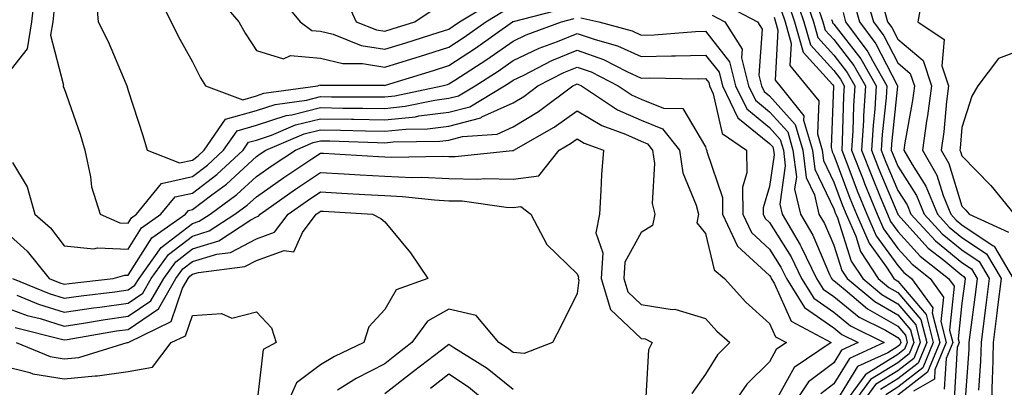
# Model space of a CAD drawing. Units: inches. Extents: x 1037123 to 1039763, y 7226618 to 7229258.
# Drawn here: x 1037981 to 1038135, y 7229085 to 7229142 of the extents above; entities that cross this region are included whole.
import ezdxf

# ---------------------------------------------------------------- set-up
doc = ezdxf.new("R2010")
doc.units = ezdxf.units.IN
doc.header["$MEASUREMENT"] = 0
doc.layers.add('Contour_10377226', color=7, linetype='Continuous', true_color=0x2b85d1)

msp = doc.modelspace()

# ---------------------------------------------------------------- linework, layer by layer
at = {"layer": 'Contour_10377226'}
for points in [[(1037978.05, 7229159.72, 2912), (1037982.19, 7229156.06, 2912), (1037983.97, 7229151.92, 2912), (1037983.54, 7229147.41, 2912), (1037983.48, 7229146.49, 2912), (1037982.99, 7229141.92, 2912), (1037982.27, 7229137.7, 2912), (1037978.05, 7229132.34, 2912)], [(1037992.93, 7229146.79, 2914), (1037993.38, 7229141.92, 2914), (1037994.94, 7229138.82, 2914), (1037997.7, 7229132.28, 2914), (1037997.85, 7229131.92, 2914), (1037998.05, 7229131.19, 2914), (1038000.32, 7229124.19, 2914), (1038000.98, 7229121.92, 2914), (1038006.04, 7229119.92, 2914), (1038008.05, 7229120.37, 2914), (1038008.93, 7229121.04, 2914), (1038009.89, 7229121.92, 2914), (1038013.23, 7229126.73, 2914), (1038018.05, 7229128.09, 2914), (1038020.94, 7229129.04, 2914), (1038025.84, 7229129.71, 2914), (1038028.05, 7229130.26, 2914), (1038029.75, 7229130.23, 2914), (1038036.35, 7229130.23, 2914), (1038038.05, 7229130.2, 2914), (1038039.61, 7229130.36, 2914), (1038047.01, 7229131.92, 2914), (1038047.82, 7229132.16, 2914), (1038048.05, 7229132.24, 2914), (1038048.97, 7229132.84, 2914), (1038053.95, 7229136.03, 2914), (1038058.05, 7229138.92, 2914), (1038060.08, 7229139.89, 2914), (1038065.63, 7229141.92, 2914), (1038067.56, 7229142.41, 2914)], [(1038002.52, 7229146.38, 2915), (1038004.73, 7229141.92, 2915), (1038005.82, 7229139.69, 2915), (1038008.05, 7229135.65, 2915), (1038009.3, 7229133.18, 2915), (1038010.1, 7229131.92, 2915), (1038015.92, 7229129.78, 2915), (1038018.05, 7229130.39, 2915), (1038019.2, 7229130.77, 2915), (1038027.6, 7229131.92, 2915), (1038027.91, 7229132.07, 2915), (1038028.05, 7229132.06, 2915), (1038028.17, 7229132.03, 2915), (1038037.95, 7229132.03, 2915), (1038038.05, 7229132.01, 2915), (1038038.19, 7229132.05, 2915), (1038045.65, 7229134.33, 2915), (1038048.05, 7229135.08, 2915), (1038052.19, 7229137.79, 2915), (1038057.95, 7229141.92, 2915), (1038058.01, 7229141.95, 2915), (1038058.05, 7229141.96, 2915), (1038058.11, 7229141.98, 2915), (1038065.98, 7229143.98, 2915)], [(1038011.96, 7229145.82, 2916), (1038015.32, 7229141.92, 2916), (1038016.27, 7229140.14, 2916), (1038018.05, 7229137.44, 2916), (1038022.25, 7229136.12, 2916), (1038023.34, 7229136.64, 2916), (1038028.05, 7229136.26, 2916), (1038031.53, 7229135.4, 2916), (1038034.57, 7229135.4, 2916), (1038038.05, 7229134.82, 2916), (1038042.25, 7229136.12, 2916), (1038043.48, 7229136.5, 2916), (1038048.05, 7229137.94, 2916), (1038050.45, 7229139.51, 2916), (1038053.83, 7229141.92, 2916), (1038056.47, 7229143.5, 2916)], [(1038021.78, 7229145.66, 2917), (1038024.85, 7229141.92, 2917), (1038026.7, 7229140.57, 2917), (1038028.05, 7229140.46, 2917), (1038029.98, 7229139.99, 2917), (1038034.38, 7229138.24, 2917), (1038038.05, 7229137.63, 2917), (1038041.33, 7229138.65, 2917), (1038046.39, 7229140.26, 2917), (1038048.05, 7229140.78, 2917), (1038048.73, 7229141.24, 2917), (1038049.71, 7229141.92, 2917), (1038054.92, 7229145.05, 2917)], [(1038031.86, 7229145.72, 2918), (1038033.6, 7229141.92, 2918), (1038036.78, 7229140.66, 2918), (1038038.05, 7229140.45, 2918), (1038039.18, 7229140.8, 2918), (1038042.72, 7229141.92, 2918), (1038045.92, 7229144.05, 2918)], [(1038102.03, 7229145.9, 2920), (1038103.4, 7229141.92, 2920), (1038104.44, 7229138.31, 2920), (1038108.05, 7229134.31, 2920), (1038109.1, 7229132.96, 2920), (1038109.69, 7229131.92, 2920), (1038109.59, 7229130.38, 2920), (1038109.38, 7229123.26, 2920), (1038109.3, 7229121.92, 2920), (1038110.1, 7229119.87, 2920), (1038111.72, 7229115.58, 2920), (1038113.21, 7229111.92, 2920), (1038114.67, 7229108.55, 2920), (1038118.05, 7229103.92, 2920), (1038119.01, 7229102.87, 2920), (1038120.2, 7229101.92, 2920), (1038123.5, 7229097.36, 2920), (1038123.4, 7229096.56, 2920), (1038124.59, 7229091.92, 2920), (1038122.66, 7229087.31, 2920), (1038118.05, 7229083.74, 2920)], [(1038103.23, 7229146.74, 2921), (1038104.89, 7229141.92, 2921), (1038105.59, 7229139.46, 2921), (1038108.05, 7229136.72, 2921), (1038110.16, 7229134.03, 2921), (1038111.35, 7229131.92, 2921), (1038111.14, 7229128.82, 2921), (1038111.04, 7229124.9, 2921), (1038110.84, 7229121.92, 2921), (1038112.62, 7229117.34, 2921), (1038112.85, 7229116.72, 2921), (1038114.83, 7229111.92, 2921), (1038115.8, 7229109.67, 2921), (1038118.05, 7229106.58, 2921), (1038120.26, 7229104.14, 2921), (1038123.09, 7229101.92, 2921), (1038125.16, 7229099.03, 2921), (1038124.77, 7229095.21, 2921), (1038125.59, 7229091.92, 2921), (1038123.83, 7229087.71, 2921), (1038123.75, 7229086.22, 2921), (1038120.49, 7229084.36, 2921)], [(1038112.87, 7229146.74, 2926), (1038114.26, 7229141.92, 2926), (1038115.88, 7229139.75, 2926), (1038118.05, 7229135.5, 2926), (1038119.98, 7229133.85, 2926), (1038120.63, 7229131.92, 2926), (1038120.34, 7229129.63, 2926), (1038119.16, 7229123.03, 2926), (1038119.01, 7229121.92, 2926), (1038120.28, 7229119.69, 2926), (1038122.44, 7229116.32, 2926), (1038124.24, 7229111.92, 2926), (1038126.06, 7229109.94, 2926), (1038128.05, 7229108.32, 2926), (1038131.9, 7229105.77, 2926), (1038134.14, 7229101.92, 2926), (1038133.6, 7229097.46, 2926), (1038133.48, 7229096.49, 2926), (1038132.89, 7229091.92, 2926), (1038132.8, 7229087.16, 2926), (1038132.76, 7229086.64, 2926), (1038132.66, 7229081.92, 2926)], [(1038121.82, 7229145.68, 2928), (1038121.17, 7229141.92, 2928), (1038125.28, 7229139.15, 2928), (1038124.91, 7229135.05, 2928), (1038125.96, 7229131.92, 2928), (1038125.65, 7229129.52, 2928), (1038125.22, 7229124.76, 2928), (1038124.81, 7229121.92, 2928), (1038126, 7229119.86, 2928), (1038128.05, 7229113.18, 2928), (1038128.67, 7229112.55, 2928), (1038129.18, 7229111.92, 2928), (1038135.28, 7229109.16, 2928)], [(1038090.84, 7229144.72, 2916), (1038096.19, 7229141.92, 2916), (1038096.92, 7229140.79, 2916), (1038096.37, 7229133.59, 2916), (1038096.8, 7229131.92, 2916), (1038097.21, 7229131.07, 2916), (1038098.05, 7229130.39, 2916), (1038102.05, 7229125.92, 2916), (1038103.23, 7229121.92, 2916), (1038103.75, 7229117.63, 2916), (1038105.04, 7229114.94, 2916), (1038105.75, 7229111.92, 2916), (1038106.6, 7229110.47, 2916), (1038108.05, 7229107.1, 2916), (1038109.32, 7229103.18, 2916), (1038110.14, 7229101.92, 2916), (1038114.44, 7229098.32, 2916), (1038118.05, 7229096.24, 2916), (1038120.04, 7229093.91, 2916), (1038120.55, 7229091.92, 2916), (1038119.81, 7229090.16, 2916), (1038118.05, 7229088.8, 2916), (1038113.81, 7229086.16, 2916), (1038110.67, 7229081.92, 2916)], [(1038100.94, 7229144.81, 2919), (1038101.94, 7229141.92, 2919), (1038103.3, 7229137.16, 2919), (1038107.84, 7229132.13, 2919), (1038108.01, 7229131.92, 2919), (1038108.03, 7229131.9, 2919), (1038107.64, 7229122.32, 2919), (1038107.76, 7229121.92, 2919), (1038107.8, 7229121.67, 2919), (1038108.05, 7229121.13, 2919), (1038110.57, 7229114.44, 2919), (1038111.59, 7229111.92, 2919), (1038113.56, 7229107.43, 2919), (1038116.27, 7229103.7, 2919), (1038117.44, 7229101.92, 2919), (1038117.78, 7229101.65, 2919), (1038118.05, 7229101.48, 2919), (1038122.46, 7229096.32, 2919), (1038123.58, 7229091.92, 2919), (1038121.96, 7229088.02, 2919), (1038118.05, 7229085, 2919), (1038116.16, 7229083.81, 2919)], [(1038105.47, 7229144.51, 2922), (1038106.35, 7229141.92, 2922), (1038106.74, 7229140.6, 2922), (1038108.05, 7229139.15, 2922), (1038111.21, 7229135.08, 2922), (1038113.01, 7229131.92, 2922), (1038112.7, 7229127.27, 2922), (1038112.68, 7229126.55, 2922), (1038112.39, 7229121.92, 2922), (1038113.97, 7229117.85, 2922), (1038115.32, 7229114.65, 2922), (1038116.43, 7229111.92, 2922), (1038116.92, 7229110.8, 2922), (1038118.05, 7229109.24, 2922), (1038121.53, 7229105.4, 2922), (1038125.96, 7229101.92, 2922), (1038126.84, 7229100.7, 2922), (1038126.12, 7229093.85, 2922), (1038126.6, 7229091.92, 2922), (1038125.57, 7229089.44, 2922), (1038125.3, 7229084.68, 2922)], [(1038111.17, 7229145.05, 2925), (1038112.09, 7229141.92, 2925), (1038114.63, 7229138.5, 2925), (1038117.93, 7229132.04, 2925), (1038117.99, 7229131.92, 2925), (1038117.99, 7229131.86, 2925), (1038117.07, 7229122.9, 2925), (1038117.01, 7229121.92, 2925), (1038117.31, 7229121.18, 2925), (1038118.05, 7229119.4, 2925), (1038120.98, 7229114.85, 2925), (1038122.17, 7229111.92, 2925), (1038124.98, 7229108.85, 2925), (1038128.05, 7229106.36, 2925), (1038130.73, 7229104.59, 2925), (1038132.29, 7229101.92, 2925), (1038131.82, 7229098.16, 2925), (1038131.45, 7229095.31, 2925), (1038131.02, 7229091.92, 2925), (1038130.96, 7229089.02, 2925), (1038130.63, 7229084.5, 2925)], [(1038115.8, 7229144.18, 2927), (1038116.45, 7229141.92, 2927), (1038117.13, 7229141, 2927), (1038118.05, 7229139.2, 2927), (1038121.98, 7229135.86, 2927), (1038123.3, 7229131.92, 2927), (1038122.7, 7229127.27, 2927), (1038122.54, 7229126.41, 2927), (1038121.9, 7229121.92, 2927), (1038124.14, 7229118.01, 2927), (1038125.12, 7229114.85, 2927), (1038126.31, 7229111.92, 2927), (1038127.15, 7229111.01, 2927), (1038128.05, 7229110.28, 2927), (1038132.93, 7229107.03, 2927), (1038133.09, 7229106.96, 2927), (1038133.13, 7229106.83, 2927), (1038136.02, 7229101.92, 2927)], [(1037986.47, 7229143.49, 2913), (1037986.31, 7229141.92, 2913), (1037985.94, 7229139.82, 2913), (1037987.95, 7229132.02, 2913), (1037987.89, 7229131.92, 2913), (1037987.93, 7229131.8, 2913), (1037988.05, 7229131.53, 2913), (1037990.55, 7229124.42, 2913), (1037991.27, 7229121.92, 2913), (1037992.19, 7229117.78, 2913), (1037992.33, 7229116.2, 2913), (1037993.69, 7229111.92, 2913), (1037996.74, 7229110.61, 2913), (1037998.05, 7229110.55, 2913), (1037998.58, 7229111.39, 2913), (1037999.34, 7229111.92, 2913), (1038003.26, 7229116.71, 2913), (1038008.05, 7229117.8, 2913), (1038010.39, 7229119.58, 2913), (1038012.91, 7229121.92, 2913), (1038015.02, 7229124.95, 2913), (1038018.05, 7229125.79, 2913), (1038022.66, 7229127.31, 2913), (1038023.56, 7229127.44, 2913), (1038028.05, 7229128.54, 2913), (1038031.49, 7229128.48, 2913), (1038034.61, 7229128.48, 2913), (1038038.05, 7229128.42, 2913), (1038041.23, 7229128.75, 2913), (1038045.84, 7229129.72, 2913), (1038048.05, 7229129.99, 2913), (1038049.57, 7229130.4, 2913), (1038052.13, 7229131.92, 2913), (1038055.75, 7229134.23, 2913), (1038058.05, 7229135.86, 2913), (1038062.15, 7229137.82, 2913), (1038064.98, 7229138.86, 2913), (1038068.05, 7229140.11, 2913), (1038070.84, 7229139.14, 2913), (1038074.32, 7229138.18, 2913), (1038078.05, 7229136.5, 2913), (1038082.76, 7229136.62, 2913), (1038083.36, 7229136.61, 2913), (1038088.05, 7229136.74, 2913), (1038090.18, 7229134.05, 2913), (1038090.71, 7229131.92, 2913), (1038093.11, 7229126.97, 2913), (1038098.05, 7229122.95, 2913), (1038098.54, 7229122.41, 2913), (1038098.67, 7229121.92, 2913), (1038098.77, 7229121.2, 2913), (1038098.05, 7229116.24, 2913), (1038097.03, 7229112.94, 2913), (1038097.05, 7229111.92, 2913), (1038097.37, 7229111.24, 2913), (1038098.05, 7229110.62, 2913), (1038101.41, 7229105.27, 2913), (1038103.01, 7229101.92, 2913), (1038104.96, 7229098.83, 2913), (1038108.05, 7229096.69, 2913), (1038110.69, 7229094.56, 2913), (1038115.9, 7229091.92, 2913), (1038110.49, 7229089.47, 2913), (1038108.05, 7229085.49, 2913), (1038106.02, 7229083.95, 2913)], [(1038068.64, 7229142.52, 2914), (1038071.41, 7229141.92, 2914), (1038076.62, 7229140.49, 2914), (1038078.05, 7229139.85, 2914), (1038080.06, 7229139.9, 2914), (1038086.51, 7229140.39, 2914), (1038088.05, 7229140.43, 2914), (1038091.8, 7229135.67, 2914), (1038092.74, 7229131.92, 2914), (1038094.48, 7229128.34, 2914), (1038098.05, 7229125.43, 2914), (1038099.71, 7229123.58, 2914), (1038100.2, 7229121.92, 2914), (1038100.49, 7229119.47, 2914), (1038099.63, 7229113.5, 2914), (1038100.02, 7229111.92, 2914), (1038102.8, 7229107.17, 2914), (1038102.99, 7229106.86, 2914), (1038105.37, 7229101.92, 2914), (1038106.41, 7229100.27, 2914), (1038108.05, 7229099.13, 2914), (1038112.03, 7229095.91, 2914), (1038116.12, 7229093.85, 2914), (1038118.05, 7229092.74, 2914), (1038118.42, 7229092.3, 2914), (1038118.52, 7229091.92, 2914), (1038118.38, 7229091.59, 2914), (1038118.05, 7229091.32, 2914), (1038116.49, 7229090.35, 2914), (1038111.76, 7229088.21, 2914), (1038108.05, 7229082.19, 2914)], [(1038089.09, 7229142.96, 2915), (1038091.1, 7229141.92, 2915), (1038093.77, 7229137.64, 2915), (1038093.67, 7229136.3, 2915), (1038094.77, 7229131.92, 2915), (1038095.84, 7229129.7, 2915), (1038098.05, 7229127.91, 2915), (1038100.88, 7229124.75, 2915), (1038101.7, 7229121.92, 2915), (1038102.23, 7229117.74, 2915), (1038101.96, 7229115.83, 2915), (1038102.87, 7229111.92, 2915), (1038104.79, 7229108.66, 2915), (1038107.41, 7229102.55, 2915), (1038107.72, 7229101.92, 2915), (1038107.85, 7229101.71, 2915), (1038108.05, 7229101.58, 2915), (1038109.83, 7229100.14, 2915), (1038113.34, 7229097.2, 2915), (1038118.05, 7229094.49, 2915), (1038119.24, 7229093.1, 2915), (1038119.53, 7229091.92, 2915), (1038119.1, 7229090.88, 2915), (1038118.05, 7229090.06, 2915), (1038113.13, 7229087.01, 2915), (1038113.01, 7229086.95, 2915), (1038112.91, 7229086.78, 2915), (1038109.3, 7229081.92, 2915)], [(1038098.75, 7229142.62, 2917), (1038098.99, 7229141.92, 2917), (1038099.36, 7229140.6, 2917), (1038098.93, 7229132.8, 2917), (1038099.65, 7229131.92, 2917), (1038103.4, 7229127.27, 2917), (1038103.36, 7229126.6, 2917), (1038104.73, 7229121.92, 2917), (1038105.1, 7229118.97, 2917), (1038108.05, 7229112.75, 2917), (1038108.28, 7229112.14, 2917), (1038108.36, 7229111.92, 2917), (1038108.62, 7229111.35, 2917), (1038110.78, 7229104.64, 2917), (1038112.58, 7229101.92, 2917), (1038115.55, 7229099.42, 2917), (1038118.05, 7229097.98, 2917), (1038120.84, 7229094.71, 2917), (1038121.55, 7229091.92, 2917), (1038120.53, 7229089.45, 2917), (1038118.05, 7229087.53, 2917), (1038114.59, 7229085.38, 2917), (1038112.01, 7229081.92, 2917)], [(1038099.85, 7229143.72, 2918), (1038100.47, 7229141.92, 2918), (1038101.43, 7229138.54, 2918), (1038101.23, 7229135.1, 2918), (1038103.83, 7229131.92, 2918), (1038105.71, 7229129.59, 2918), (1038105.51, 7229124.46, 2918), (1038106.25, 7229121.92, 2918), (1038106.45, 7229120.32, 2918), (1038108.05, 7229116.94, 2918), (1038109.42, 7229113.3, 2918), (1038109.98, 7229111.92, 2918), (1038111.49, 7229108.49, 2918), (1038112.25, 7229106.12, 2918), (1038115, 7229101.92, 2918), (1038116.66, 7229100.53, 2918), (1038118.05, 7229099.73, 2918), (1038121.64, 7229095.52, 2918), (1038122.56, 7229091.92, 2918), (1038121.23, 7229088.74, 2918), (1038118.05, 7229086.27, 2918), (1038115.37, 7229084.6, 2918)], [(1038107.72, 7229142.26, 2923), (1038107.84, 7229141.92, 2923), (1038107.87, 7229141.74, 2923), (1038108.05, 7229141.56, 2923), (1038112.27, 7229136.15, 2923), (1038114.67, 7229131.92, 2923), (1038114.44, 7229128.3, 2923), (1038114.18, 7229125.8, 2923), (1038113.93, 7229121.92, 2923), (1038115.08, 7229118.95, 2923), (1038118.03, 7229111.93, 2923), (1038118.05, 7229111.91, 2923), (1038122.8, 7229106.66, 2923), (1038125.22, 7229104.76, 2923), (1038128.05, 7229102.45, 2923), (1038128.36, 7229102.24, 2923), (1038128.56, 7229101.92, 2923), (1038128.5, 7229101.47, 2923), (1038128.05, 7229098.05, 2923), (1038127.46, 7229092.5, 2923), (1038127.62, 7229091.92, 2923), (1038127.31, 7229091.18, 2923), (1038126.84, 7229083.14, 2923)], [(1038109.5, 7229143.36, 2924), (1038109.91, 7229141.92, 2924), (1038113.38, 7229137.25, 2924), (1038114.09, 7229135.88, 2924), (1038116.33, 7229131.92, 2924), (1038116.21, 7229130.08, 2924), (1038115.63, 7229124.34, 2924), (1038115.47, 7229121.92, 2924), (1038116.19, 7229120.06, 2924), (1038118.05, 7229115.65, 2924), (1038119.51, 7229113.38, 2924), (1038120.1, 7229111.92, 2924), (1038123.91, 7229107.78, 2924), (1038128.05, 7229104.41, 2924), (1038129.53, 7229103.41, 2924), (1038130.41, 7229101.92, 2924), (1038130.16, 7229099.81, 2924), (1038129.28, 7229093.15, 2924), (1038129.12, 7229091.92, 2924), (1038129.1, 7229090.87, 2924), (1038128.5, 7229082.37, 2924)], [(1038138.05, 7229137.83, 2929), (1038133.75, 7229136.21, 2929), (1038130.51, 7229131.92, 2929), (1038129.61, 7229130.35, 2929), (1038128.05, 7229125.43, 2929), (1038127.76, 7229122.21, 2929), (1038127.72, 7229121.92, 2929), (1038127.84, 7229121.71, 2929), (1038128.05, 7229121.01, 2929), (1038132.54, 7229116.4, 2929), (1038136.21, 7229111.92, 2929)], [(1037980, 7229119.97, 2912), (1037982.31, 7229116.19, 2912), (1037983.5, 7229111.92, 2912), (1037985.92, 7229109.79, 2912), (1037988.05, 7229107.03, 2912), (1037992.68, 7229106.55, 2912), (1037993.25, 7229106.72, 2912), (1037998.05, 7229106.49, 2912), (1038000.14, 7229109.82, 2912), (1038003.15, 7229111.92, 2912), (1038005.35, 7229114.62, 2912), (1038008.05, 7229115.23, 2912), (1038011.86, 7229118.11, 2912), (1038015.96, 7229121.92, 2912), (1038016.82, 7229123.15, 2912), (1038018.05, 7229123.49, 2912), (1038020.39, 7229124.27, 2912), (1038024.12, 7229125.86, 2912), (1038028.05, 7229126.82, 2912), (1038032.87, 7229126.73, 2912), (1038033.25, 7229126.72, 2912), (1038038.05, 7229126.64, 2912), (1038042.84, 7229127.13, 2912), (1038043.36, 7229127.24, 2912), (1038048.05, 7229127.82, 2912), (1038051.29, 7229128.68, 2912), (1038056.74, 7229131.92, 2912), (1038057.54, 7229132.44, 2912), (1038058.05, 7229132.8, 2912), (1038059.73, 7229133.6, 2912), (1038064.1, 7229135.87, 2912), (1038068.05, 7229137.49, 2912), (1038072.17, 7229136.04, 2912), (1038075.82, 7229134.15, 2912), (1038078.05, 7229133.14, 2912), (1038079.3, 7229133.18, 2912), (1038086.94, 7229133.03, 2912), (1038088.05, 7229133.06, 2912), (1038088.56, 7229132.43, 2912), (1038088.67, 7229131.92, 2912), (1038089.26, 7229130.7, 2912), (1038090.65, 7229124.51, 2912), (1038094.44, 7229121.92, 2912), (1038094.53, 7229118.39, 2912), (1038093.83, 7229116.14, 2912), (1038093.89, 7229111.92, 2912), (1038095.22, 7229109.08, 2912), (1038098.05, 7229106.5, 2912), (1038099.81, 7229103.69, 2912), (1038100.67, 7229101.92, 2912), (1038103.52, 7229097.39, 2912), (1038108.05, 7229094.23, 2912), (1038109.34, 7229093.2, 2912), (1038111.88, 7229091.92, 2912), (1038109.24, 7229090.73, 2912), (1038108.05, 7229088.8, 2912), (1038104.14, 7229085.82, 2912), (1038101.51, 7229081.92, 2912)], [(1037978.05, 7229109.96, 2911), (1037982.29, 7229106.17, 2911), (1037985.71, 7229101.92, 2911), (1037987.37, 7229101.24, 2911), (1037988.05, 7229101.02, 2911), (1037988.83, 7229101.14, 2911), (1037995.71, 7229101.92, 2911), (1037997.5, 7229102.46, 2911), (1037998.05, 7229102.43, 2911), (1038001.72, 7229108.26, 2911), (1038006.96, 7229111.92, 2911), (1038007.44, 7229112.53, 2911), (1038008.05, 7229112.66, 2911), (1038011.08, 7229114.95, 2911), (1038013.36, 7229116.62, 2911), (1038018.05, 7229120.93, 2911), (1038018.64, 7229121.34, 2911), (1038019.5, 7229121.92, 2911), (1038025.49, 7229124.47, 2911), (1038028.05, 7229125.1, 2911), (1038031.17, 7229125.05, 2911), (1038035.06, 7229124.92, 2911), (1038038.05, 7229124.86, 2911), (1038041.33, 7229125.19, 2911), (1038044.73, 7229125.24, 2911), (1038048.05, 7229125.65, 2911), (1038053.01, 7229126.96, 2911), (1038053.21, 7229127.09, 2911), (1038058.05, 7229129.27, 2911), (1038059.71, 7229130.27, 2911), (1038061.94, 7229131.92, 2911), (1038065.96, 7229134.01, 2911), (1038068.05, 7229134.86, 2911), (1038070.22, 7229134.1, 2911), (1038074.44, 7229131.92, 2911), (1038076.6, 7229130.48, 2911), (1038078.05, 7229129.84, 2911), (1038081.51, 7229128.46, 2911), (1038084.51, 7229128.38, 2911), (1038088.05, 7229122.44, 2911), (1038088.15, 7229122.02, 2911), (1038088.28, 7229121.92, 2911), (1038088.28, 7229121.69, 2911), (1038090.69, 7229114.56, 2911), (1038090.71, 7229111.92, 2911), (1038093.05, 7229106.93, 2911), (1038098.05, 7229102.38, 2911), (1038098.23, 7229102.1, 2911), (1038098.3, 7229101.92, 2911), (1038098.75, 7229101.21, 2911), (1038101.41, 7229095.28, 2911), (1038107.68, 7229091.92, 2911), (1038101.9, 7229088.07, 2911), (1038099.05, 7229082.93, 2911)], [(1037980.02, 7229101.92, 2910), (1037985.71, 7229099.58, 2910), (1037988.05, 7229098.85, 2910), (1037990.73, 7229099.24, 2910), (1037995.98, 7229099.84, 2910), (1037998.05, 7229100.13, 2910), (1037999.1, 7229100.86, 2910), (1037999.73, 7229101.92, 2910), (1038003.21, 7229106.75, 2910), (1038008.05, 7229110.5, 2910), (1038009.12, 7229110.84, 2910), (1038010.8, 7229111.92, 2910), (1038014.98, 7229114.99, 2910), (1038018.05, 7229117.8, 2910), (1038020.47, 7229119.5, 2910), (1038024.12, 7229121.92, 2910), (1038026.88, 7229123.09, 2910), (1038028.05, 7229123.38, 2910), (1038029.5, 7229123.36, 2910), (1038036.86, 7229123.1, 2910), (1038038.05, 7229123.08, 2910), (1038039.34, 7229123.22, 2910), (1038046.66, 7229123.31, 2910), (1038048.05, 7229123.48, 2910), (1038050.16, 7229124.04, 2910), (1038055.55, 7229124.43, 2910), (1038058.05, 7229125.56, 2910), (1038062.01, 7229127.96, 2910), (1038067.39, 7229131.92, 2910), (1038067.82, 7229132.14, 2910), (1038068.05, 7229132.23, 2910), (1038068.28, 7229132.15, 2910), (1038068.73, 7229131.92, 2910), (1038074.36, 7229128.22, 2910), (1038078.05, 7229126.57, 2910), (1038081.37, 7229125.24, 2910), (1038084.01, 7229121.92, 2910), (1038084.51, 7229118.39, 2910), (1038086.62, 7229113.34, 2910), (1038086.98, 7229111.92, 2910), (1038086.72, 7229110.59, 2910), (1038088.05, 7229108.93, 2910), (1038089.42, 7229103.28, 2910), (1038091, 7229101.92, 2910), (1038094.36, 7229098.22, 2910), (1038098.05, 7229094.93, 2910), (1038098.97, 7229092.85, 2910), (1038100.71, 7229091.92, 2910), (1038099.1, 7229090.86, 2910), (1038098.05, 7229088.93, 2910), (1038094.51, 7229085.46, 2910), (1038092.07, 7229081.92, 2910)], [(1037980.67, 7229099.31, 2909), (1037984.05, 7229097.92, 2909), (1037988.05, 7229096.68, 2909), (1037992.62, 7229097.36, 2909), (1037993.6, 7229097.47, 2909), (1037998.05, 7229098.08, 2909), (1038000.34, 7229099.64, 2909), (1038001.64, 7229101.92, 2909), (1038004.34, 7229105.64, 2909), (1038008.05, 7229108.52, 2909), (1038010.65, 7229109.32, 2909), (1038014.67, 7229111.92, 2909), (1038016.62, 7229113.35, 2909), (1038018.05, 7229114.66, 2909), (1038022.33, 7229117.65, 2909), (1038026.68, 7229120.55, 2909), (1038028.05, 7229121.47, 2909), (1038028.52, 7229121.44, 2909), (1038037.07, 7229120.93, 2909), (1038038.05, 7229120.88, 2909), (1038039.14, 7229120.83, 2909), (1038047.11, 7229120.99, 2909), (1038048.05, 7229120.94, 2909), (1038049.05, 7229120.92, 2909), (1038057.97, 7229121.84, 2909), (1038058.05, 7229121.84, 2909), (1038058.13, 7229121.84, 2909), (1038058.19, 7229121.92, 2909), (1038064.46, 7229125.5, 2909), (1038068.05, 7229128.06, 2909), (1038071.9, 7229125.76, 2909), (1038075.57, 7229124.41, 2909), (1038078.05, 7229123.29, 2909), (1038079.03, 7229122.9, 2909), (1038079.81, 7229121.92, 2909), (1038080.1, 7229119.86, 2909), (1038079.73, 7229113.61, 2909), (1038080.14, 7229111.92, 2909), (1038079.81, 7229110.16, 2909), (1038078.05, 7229109.08, 2909), (1038075.49, 7229104.48, 2909), (1038075.32, 7229101.92, 2909), (1038075.94, 7229099.82, 2909), (1038078.05, 7229097.86, 2909), (1038082.87, 7229097.1, 2909), (1038083.26, 7229097.13, 2909), (1038088.05, 7229095.7, 2909), (1038089.83, 7229093.71, 2909), (1038091.86, 7229091.92, 2909), (1038089.92, 7229090.04, 2909), (1038088.05, 7229087.01, 2909), (1038085.94, 7229084.02, 2909)], [(1037978.05, 7229097.71, 2908), (1037982.31, 7229096.17, 2908), (1037984.3, 7229095.66, 2908), (1037988.05, 7229094.51, 2908), (1037991.1, 7229094.96, 2908), (1037994.44, 7229095.53, 2908), (1037998.05, 7229096.04, 2908), (1038001.55, 7229098.42, 2908), (1038003.58, 7229101.92, 2908), (1038005.45, 7229104.53, 2908), (1038008.05, 7229106.54, 2908), (1038012.17, 7229107.8, 2908), (1038017.17, 7229111.04, 2908), (1038018.05, 7229111.5, 2908), (1038018.36, 7229111.61, 2908), (1038018.6, 7229111.92, 2908), (1038024.14, 7229115.83, 2908), (1038028.05, 7229118.45, 2908), (1038031.74, 7229118.23, 2908), (1038034.22, 7229118.08, 2908), (1038038.05, 7229117.86, 2908), (1038042.31, 7229117.67, 2908), (1038043.83, 7229117.7, 2908), (1038048.05, 7229117.5, 2908), (1038052.56, 7229117.41, 2908), (1038053.66, 7229117.52, 2908), (1038058.05, 7229117.41, 2908), (1038062.07, 7229117.9, 2908), (1038065.22, 7229121.92, 2908), (1038067.01, 7229122.95, 2908), (1038068.05, 7229123.68, 2908), (1038069.14, 7229123.02, 2908), (1038072.13, 7229121.92, 2908), (1038071.86, 7229118.12, 2908), (1038071.76, 7229115.63, 2908), (1038071.51, 7229111.92, 2908), (1038070.96, 7229109.01, 2908), (1038072.05, 7229105.92, 2908), (1038071.78, 7229101.92, 2908), (1038073.23, 7229097.09, 2908), (1038078.05, 7229092.59, 2908), (1038078.64, 7229092.51, 2908), (1038079.77, 7229091.92, 2908), (1038079.16, 7229090.82, 2908), (1038078.69, 7229082.55, 2908)], [(1037980.43, 7229094.3, 2907), (1037987.44, 7229092.53, 2907), (1037988.05, 7229092.34, 2907), (1037988.54, 7229092.41, 2907), (1037996.23, 7229093.75, 2907), (1037998.05, 7229093.99, 2907), (1038002.76, 7229097.21, 2907), (1038005.49, 7229101.92, 2907), (1038006.57, 7229103.4, 2907), (1038008.05, 7229104.56, 2907), (1038011.86, 7229105.72, 2907), (1038013.99, 7229105.98, 2907), (1038018.05, 7229108.11, 2907), (1038020.86, 7229109.11, 2907), (1038022.97, 7229111.92, 2907), (1038025.94, 7229114.02, 2907), (1038028.05, 7229115.44, 2907), (1038031.37, 7229115.23, 2907), (1038034.96, 7229115.02, 2907), (1038038.05, 7229114.83, 2907), (1038040.84, 7229114.71, 2907), (1038045.82, 7229114.16, 2907), (1038048.05, 7229114.04, 2907), (1038050.14, 7229114, 2907), (1038056.96, 7229113.01, 2907), (1038058.05, 7229112.98, 2907), (1038059.26, 7229113.13, 2907), (1038060.8, 7229111.92, 2907), (1038063.34, 7229107.2, 2907), (1038068.05, 7229102.66, 2907), (1038068.25, 7229102.12, 2907), (1038068.23, 7229101.92, 2907), (1038068.3, 7229101.67, 2907), (1038068.05, 7229099.57, 2907), (1038065.51, 7229094.45, 2907), (1038064.2, 7229091.92, 2907), (1038059.77, 7229090.21, 2907), (1038058.05, 7229090.4, 2907), (1038057.21, 7229091.08, 2907), (1038055.86, 7229091.92, 2907), (1038052.29, 7229096.16, 2907), (1038048.05, 7229097.15, 2907), (1038044.73, 7229095.25, 2907), (1038042.29, 7229091.92, 2907), (1038039.89, 7229090.08, 2907), (1038038.05, 7229088.64, 2907), (1038033.6, 7229086.36, 2907), (1038030.67, 7229084.53, 2907)], [(1037980.59, 7229091.92, 2906), (1037985.88, 7229089.75, 2906), (1037988.05, 7229089.41, 2906), (1037990.34, 7229089.63, 2906), (1037997.87, 7229091.92, 2906), (1037998.03, 7229091.95, 2906), (1037998.05, 7229091.95, 2906), (1037998.15, 7229092.01, 2906), (1038004.75, 7229095.23, 2906), (1038006.53, 7229100.4, 2906), (1038007.41, 7229101.92, 2906), (1038007.68, 7229102.29, 2906), (1038008.05, 7229102.57, 2906), (1038009.01, 7229102.87, 2906), (1038016.21, 7229103.77, 2906), (1038018.05, 7229104.72, 2906), (1038022.39, 7229106.26, 2906), (1038023.89, 7229106.09, 2906), (1038025.24, 7229109.1, 2906), (1038027.35, 7229111.92, 2906), (1038027.76, 7229112.21, 2906), (1038028.05, 7229112.41, 2906), (1038028.52, 7229112.39, 2906), (1038036.16, 7229111.92, 2906), (1038037.42, 7229111.29, 2906), (1038038.05, 7229110.75, 2906), (1038042.07, 7229105.93, 2906), (1038044.75, 7229101.92, 2906), (1038039.81, 7229100.16, 2906), (1038038.05, 7229097.11, 2906), (1038035.57, 7229094.4, 2906), (1038034.79, 7229091.92, 2906), (1038030.22, 7229089.74, 2906), (1038028.05, 7229088.45, 2906), (1038024.3, 7229085.66, 2906), (1038022.62, 7229081.92, 2906)], [(1037978.05, 7229088.4, 2905), (1037982.72, 7229087.26, 2905), (1037983.19, 7229087.07, 2905), (1037988.05, 7229086.3, 2905), (1037992.89, 7229086.76, 2905), (1037993.25, 7229086.73, 2905), (1037998.05, 7229087.41, 2905), (1038001.86, 7229088.11, 2905), (1038004.75, 7229091.92, 2905), (1038006.98, 7229093, 2905), (1038008.05, 7229096.13, 2905), (1038012.6, 7229096.46, 2905), (1038014.2, 7229095.76, 2905), (1038018.05, 7229096.74, 2905), (1038020.37, 7229094.23, 2905), (1038021.1, 7229091.92, 2905), (1038019.1, 7229090.86, 2905), (1038018.07, 7229081.95, 2905)], [(1038058.05, 7229084.63, 2908), (1038054.03, 7229087.91, 2908), (1038048.83, 7229091.13, 2908), (1038048.05, 7229091.65, 2908), (1038046.9, 7229090.76, 2908), (1038042.54, 7229087.43, 2908), (1038038.05, 7229083.92, 2908)], [(1038054.79, 7229081.92, 2909), (1038051.12, 7229084.99, 2909), (1038048.05, 7229087.01, 2909), (1038045.18, 7229084.8, 2909)]]:
    msp.add_polyline3d(points, dxfattribs=at)

doc.saveas('drawing.dxf')
